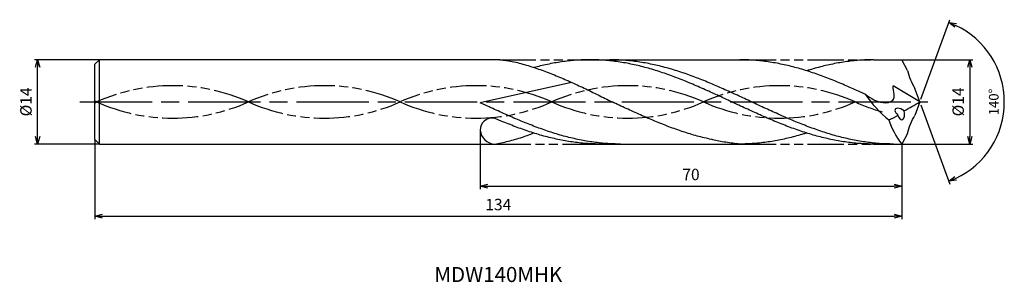
# Model space of a CAD drawing. Extents: x -149 to 14, y -30 to 14.
import ezdxf
from ezdxf.enums import TextEntityAlignment as Align

# ---------------------------------------------------------------- set-up
doc = ezdxf.new("R2010")
doc.units = 0
doc.linetypes.add('AM_ISO08W050', pattern=[18, 12, -1.5, 3, -1.5])
doc.linetypes.add('AM_ISO09W050', pattern=[22.5, 12, -1.5, 3, -1.5, 3, -1.5])
doc.layers.get('0').update_dxf_attribs({"linetype": 'CONTINUOUS'})
doc.layers.get('DEFPOINTS').update_dxf_attribs({"linetype": 'CONTINUOUS'})
for name, color, linetype in [('AM_0', 7, 'CONTINUOUS'), ('AM_11', 3, 'AM_ISO09W050'), ('AM_5', 3, 'CONTINUOUS'), ('AM_6', 2, 'CONTINUOUS'), ('AM_7', 4, 'AM_ISO08W050')]:
    doc.layers.add(name, color=color, linetype=linetype)
doc.styles.add('ASAMI', font='simplex.shx', dxfattribs={"bigfont": 'EXTFONT.SHX'})
doc.styles.get("Standard").update_dxf_attribs({"font": 'simplex.shx', "bigfont": 'EXTFONT.SHX'})
doc.dimstyles.new('AM_JIS$0', dxfattribs={"dimscale": 0.5, "dimtxt": 3.8, "dimasz": 2.5, "dimexe": 1, "dimexo": 0, "dimgap": 1.5, "dimtad": 3, "dimzin": 1, "dimtxsty": 'STANDARD', "dimblk": 'OPEN30', "dimcen": 0, "dimclrd": 3, "dimclre": 3, "dimclrt": 2, "dimaunit": 1, "dimazin": 3, "dimtp": 0.1, "dimtm": 0.1, "dimtfac": 0.71, "dimtmove": 0, "dimatfit": 3})
doc.dimstyles.new('AM_JIS$2', dxfattribs={"dimscale": 0.5, "dimtxt": 3.2, "dimasz": 2.5, "dimexe": 1, "dimexo": 1, "dimgap": 1.5, "dimtad": 3, "dimdec": 3, "dimtxsty": 'ASAMI', "dimblk": 'OPEN30', "dimcen": 0, "dimclrd": 256, "dimclre": 256, "dimclrt": 2, "dimazin": 3, "dimtp": 0.1, "dimtm": 0.1, "dimtfac": 0.71, "dimtdec": 3, "dimtmove": 0, "dimatfit": 3, "dimtzin": 0})

# ---------------------------------------------------------------- blocks, each defined once
blk = doc.blocks.new('_OPEN30')
at = {"color": 0}
for p, q in [((-1, 0.27), (0, 0)), ((0, 0), (-1, -0.27)), ((0, 0), (-1, 0))]:
    blk.add_line(p, q, dxfattribs=at)
blk = doc.blocks.new('*D5')
at = {"layer": 'AM_5', "color": 3}
for p, q in [((-137, -6.25), (-137, -19.500001)), ((-3, -7), (-3, -19.500001)), ((-135.75, -19.000001), (-4.25, -19.000001))]:
    blk.add_line(p, q, dxfattribs=at)
at = {"layer": 'DEFPOINTS', "color": 0}
for p in [(-137, -6.25), (-3, -7), (-3, -19.000001)]:
    blk.add_point(p, dxfattribs=at)
at = {"layer": 'AM_5', "color": 3, "xscale": 1.25, "yscale": 1.25, "zscale": 1.25, "rotation": 180}
blk.add_blockref('_OPEN30', (-137, -19.000001), dxfattribs=at)
at = {"layer": 'AM_5', "color": 3, "xscale": 1.25, "yscale": 1.25, "zscale": 1.25}
blk.add_blockref('_OPEN30', (-3, -19.000001), dxfattribs=at)
at = {"layer": 'AM_5', "color": 2, "insert": (-70, -17.300001), "char_height": 1.9, "attachment_point": 5}
blk.add_mtext('134', dxfattribs=at)
blk = doc.blocks.new('*D6')
at = {"layer": 'AM_5', "color": 3}
for p, q in [((-73, -4.69), (-73, -14.5)), ((-3, -7), (-3, -14.5)), ((-71.75, -14), (-4.25, -14))]:
    blk.add_line(p, q, dxfattribs=at)
at = {"layer": 'DEFPOINTS', "color": 0}
for p in [(-73, -4.69), (-3, -7), (-3, -14)]:
    blk.add_point(p, dxfattribs=at)
at = {"layer": 'AM_5', "color": 3, "xscale": 1.25, "yscale": 1.25, "zscale": 1.25, "rotation": 180.0000000000001}
blk.add_blockref('_OPEN30', (-73, -14), dxfattribs=at)
at = {"layer": 'AM_5', "color": 3, "xscale": 1.25, "yscale": 1.25, "zscale": 1.25}
blk.add_blockref('_OPEN30', (-3, -14), dxfattribs=at)
at = {"layer": 'AM_5', "color": 2, "insert": (-38, -12.3), "char_height": 1.9, "attachment_point": 5}
blk.add_mtext('70', dxfattribs=at)
blk = doc.blocks.new('*D7')
at = {"layer": 'AM_5', "color": 3}
for p, q in [((-3, 7), (8.82, 7)), ((8.32, 5.75), (8.32, -5.75)), ((-3, -7), (8.82, -7))]:
    blk.add_line(p, q, dxfattribs=at)
at = {"layer": 'DEFPOINTS', "color": 0}
for p in [(-3, 7), (-3, -7), (8.32, -7)]:
    blk.add_point(p, dxfattribs=at)
at = {"layer": 'AM_5', "color": 3, "xscale": 1.25, "yscale": 1.25, "zscale": 1.25}
for p, rotation in [((8.32, 7), 89.99979888288931), ((8.32, -7), 269.9997988828893)]:
    blk.add_blockref('_OPEN30', p, dxfattribs=dict(at, rotation=rotation))
at = {"layer": 'AM_5', "color": 2, "insert": (6.62, 0), "char_height": 1.9, "attachment_point": 5, "rotation": 89.9998}
blk.add_mtext('%%c14', dxfattribs=at)
blk = doc.blocks.new('*D8')
at = {"layer": 'AM_5', "color": 3}
for p, q in [((-136.25, 7), (-147, 7)), ((-146.5, -5.75), (-146.5, 5.75)), ((-136.25, -7), (-147, -7))]:
    blk.add_line(p, q, dxfattribs=at)
at = {"layer": 'DEFPOINTS', "color": 0}
for p in [(-146.5, 7), (-136.25, 7), (-136.25, -7)]:
    blk.add_point(p, dxfattribs=at)
at = {"layer": 'AM_5', "color": 3, "xscale": 1.25, "yscale": 1.25, "zscale": 1.25}
for p, rotation in [((-146.5, 7), 90.00000000000026), ((-146.5, -7), 270.0000000000002)]:
    blk.add_blockref('_OPEN30', p, dxfattribs=dict(at, rotation=rotation))
at = {"layer": 'AM_5', "color": 2, "insert": (-148.2, 0), "char_height": 1.9, "attachment_point": 5, "rotation": 90}
blk.add_mtext('%%c14', dxfattribs=at)
blk = doc.blocks.new('*D9')
at = {"layer": 'AM_5'}
for p, q in [((0.17, 0.47), (4.97, 13.66)), ((0.17, -0.47), (4.97, -13.66))]:
    blk.add_line(p, q, dxfattribs=at)
blk.add_arc((0, 0), 14.04, 295.1042, 64.8957, dxfattribs=at)
at = {"layer": 'DEFPOINTS', "color": 0}
for p in [(-0.82, 2.24), (0, 0), (0, 0), (-0.82, -2.24), (12.89, -5.56)]:
    blk.add_point(p, dxfattribs=at)
at = {"layer": 'AM_5', "xscale": 1.25, "yscale": 1.25, "zscale": 1.25}
for p, rotation in [((4.8, 13.19), 157.4477845557987), ((4.8, -13.19), 202.552088526031)]:
    blk.add_blockref('_OPEN30', p, dxfattribs=dict(at, rotation=rotation))
at = {"layer": 'AM_5', "color": 2, "insert": (12.49, 0), "char_height": 1.6, "attachment_point": 5, "rotation": 89.9999, "style": 'ASAMI'}
blk.add_mtext('140°', dxfattribs=at)

msp = doc.modelspace()

# ---------------------------------------------------------------- linework, layer by layer
at = {"layer": 'AM_0', "ltscale": 0.5}
for p, q in [((-136.25, 7), (-137, 6.25)), ((-136.25, -7), (-136.25, 7)), ((-54.78, 7), (-29.88, 7)), ((-7.69, 7), (-3, 7)), ((-2.04, 5.24), (-3, 7)), ((-137, -6.25), (-137, 6.25)), ((-57.83, 3.25), (-73, -0.15)), ((0, 0), (-4.44, 2.69)), ((0, 0), (-0.82, 2.24)), ((0, 0), (-0.82, -2.24)), ((-2.04, -5.24), (-3, -7)), ((-53.67, -7), (-29.88, -7)), ((-7.69, -7), (-3, -7))]:
    msp.add_line(p, q, dxfattribs=at)
at = {"layer": 'AM_0'}
for p, q in [((-69.76, 7), (-136.25, 7)), ((-137, -6.25), (-136.25, -7)), ((-136.25, -7), (-70.59, -7))]:
    msp.add_line(p, q, dxfattribs=at)
at = {"layer": 'AM_0', "ltscale": 0.5}
for centre, major_axis, ratio, start_param, end_param in [((6.43, 6.82), (-4.13, 8.27), 0.926423, 1.312766, 1.664773), ((3.02, 8.4), (-11.42, 11.87), 0.845458, 1.37303, 1.726396), ((-3.12, -1.82), (-0.983, 0.59), 0.505715, 4.497626, 7.641066), ((-3.12, -1.82), (-0.19, 1.15), 0.488288, 1.80966, 4.945002), ((-16.94, 31.19), (0, 36.06), 0.935714, 3.579848, 3.667474), ((-71.18, -4.5), (1.37, 1.31), 0.920644, 0.613269, 2.441515), ((-8.85, 7.14), (0, 10.88), 0.935714, 3.517055, 3.681822), ((5.76, -1.87), (-10.18, 5.87), 0.830651, 0.714199, 1.128284), ((-70.67, -4.67), (-1.69, 1.68), 0.956867, 0.817093, 2.368723)]:
    msp.add_ellipse(centre, major_axis=major_axis, ratio=ratio, start_param=start_param, end_param=end_param, dxfattribs=at)
at = {"layer": 'AM_0', "ltscale": 0.5, "extrusion": (0, 0, -1)}
msp.add_ellipse((6.43, -6.82), major_axis=(-4.13, -8.27), ratio=0.926423, start_param=1.312766, end_param=1.664773, dxfattribs=at)
at = {"layer": 'AM_0'}
for points, knots in [([(-69.76, 7), (-68.85, 6.92), (-68.31, 6.87), (-67.4, 6.67), (-66.23, 6.37), (-65.06, 6.04), (-63.9, 5.66), (-62.73, 5.26), (-61.56, 4.82), (-60.4, 4.36), (-59.23, 3.87), (-58.07, 3.36), (-56.91, 2.83), (-55.74, 2.29), (-54.58, 1.73), (-53.42, 1.16), (-52.26, 0.58), (-51.48, 0.19), (-51.09, 0)], [16.0346, 16.0346, 16.0346, 16.0346, 16.352127, 17.381771, 18.418225, 19.462142, 20.513963, 21.573936, 22.642082, 23.718257, 24.802092, 25.893063, 26.990482, 28.093488, 29.201119, 30.312324, 31.425946, 32.540791, 32.540791, 32.540791, 32.540791]), ([(-7.69, -7), (-8.08, -7), (-8.87, -6.99), (-10.04, -6.92), (-11.22, -6.81), (-12.4, -6.66), (-13.58, -6.47), (-14.76, -6.24), (-15.93, -5.97), (-17.11, -5.67), (-18.29, -5.33), (-19.47, -4.95), (-20.64, -4.55), (-21.82, -4.12), (-23, -3.66), (-24.17, -3.18), (-25.35, -2.68), (-26.53, -2.16), (-27.7, -1.63), (-28.88, -1.1), (-30.06, -0.55), (-31.23, 0), (-32.41, 0.55), (-33.59, 1.1), (-34.76, 1.63), (-35.94, 2.16), (-37.12, 2.68), (-38.29, 3.18), (-39.47, 3.66), (-40.65, 4.12), (-41.83, 4.55), (-43, 4.95), (-44.18, 5.33), (-45.36, 5.67), (-46.53, 5.97), (-47.71, 6.24), (-48.89, 6.47), (-50.07, 6.66), (-51.25, 6.81), (-52.42, 6.92), (-53.6, 6.99), (-54.78, 7.01), (-55.96, 6.99), (-57.14, 6.92), (-58.31, 6.81), (-59.49, 6.66), (-60.67, 6.47), (-61.85, 6.24), (-62.97, 5.99), (-63.7, 5.8), (-64.04, 5.71)], [0, 0, 0, 0, 1.010744, 2.022834, 3.037579, 4.056213, 5.079857, 6.1095, 7.145961, 8.189895, 9.241718, 10.301684, 11.369834, 12.446005, 13.529843, 14.620816, 15.718226, 16.821232, 17.928869, 19.040069, 20.153688, 21.268528, 22.38337, 23.496987, 24.608188, 25.715825, 26.818838, 27.916248, 29.00722, 30.091058, 31.167229, 32.235379, 33.295345, 34.347168, 35.391087, 36.427548, 37.457206, 38.480851, 39.499484, 40.514229, 41.52632, 42.537063, 43.547807, 44.559897, 45.574642, 46.593276, 47.616921, 48.646563, 49.683025, 50.585572, 50.585572, 50.585572, 50.585572]), ([(-4.39, -7), (-5.18, -6.98), (-6.36, -6.96), (-7.92, -6.81), (-9.1, -6.66), (-10.28, -6.47), (-11.46, -6.24), (-12.64, -5.97), (-13.81, -5.67), (-14.99, -5.33), (-16.17, -4.95), (-17.34, -4.55), (-18.52, -4.12), (-19.7, -3.66), (-20.88, -3.18), (-22.05, -2.68), (-23.23, -2.16), (-24.41, -1.63), (-25.58, -1.1), (-26.76, -0.55), (-27.94, 0), (-29.11, 0.55), (-30.29, 1.1), (-31.47, 1.63), (-32.64, 2.16), (-33.82, 2.68), (-35, 3.18), (-36.17, 3.66), (-37.35, 4.12), (-38.53, 4.55), (-39.7, 4.95), (-40.88, 5.33), (-42.06, 5.67), (-43.24, 5.97), (-44.41, 6.24), (-45.59, 6.47), (-46.77, 6.66), (-47.95, 6.81), (-49.13, 6.92), (-50.3, 6.99), (-51.09, 7), (-51.48, 7)], [0, 0, 0, 0, 1.685415, 2.531036, 3.379898, 4.232935, 5.090971, 5.954688, 6.824621, 7.701152, 8.584457, 9.474582, 10.371391, 11.274589, 12.183733, 13.098242, 14.017413, 14.940444, 15.866444, 16.79446, 17.723494, 18.652527, 19.580543, 20.506543, 21.429574, 22.348746, 23.263254, 24.172398, 25.075602, 25.972411, 26.862536, 27.745842, 28.62236, 29.492293, 30.356011, 31.214046, 32.067083, 32.915958, 33.761578, 34.604987, 35.447273, 35.447273, 35.447273, 35.447273]), ([(-34.38, -6.29), (-34.45, -6.27), (-34.93, -6.17), (-35.79, -5.97), (-36.97, -5.67), (-38.15, -5.33), (-39.33, -4.95), (-40.5, -4.55), (-41.68, -4.12), (-42.86, -3.66), (-44.03, -3.18), (-45.21, -2.68), (-46.39, -2.16), (-47.56, -1.63), (-48.74, -1.1), (-49.92, -0.55), (-50.7, -0.18), (-51.09, 0)], [17.174416, 17.174416, 17.174416, 17.174416, 17.381776, 18.418237, 19.462157, 20.513979, 21.573945, 22.642096, 23.718266, 24.802104, 25.893077, 26.990487, 28.093493, 29.20113, 30.31233, 31.425948, 32.54079, 32.54079, 32.54079, 32.54079]), ([(-70.59, -7), (-70.34, -6.98), (-69.82, -6.87), (-68.92, -6.67), (-67.75, -6.37), (-66.58, -6.04), (-65.5, -5.69), (-64.81, -5.46), (-64.18, -5.15)], [16.034601, 16.034601, 16.034601, 16.034601, 16.352127, 17.381771, 18.418225, 19.462142, 20.513964, 21.34084, 21.34084, 21.34084, 21.34084]), ([(-29.88, -7), (-30.27, -6.97), (-31.05, -6.88), (-32.22, -6.72), (-33.33, -6.52), (-34.05, -6.36), (-34.38, -6.29)], [11.272269, 11.272269, 11.272269, 11.272269, 12.283016, 13.295102, 14.309848, 15.182582, 15.182582, 15.182582, 15.182582]), ([(-18.78, -5.17), (-18.95, -5.22), (-19.51, -5.39), (-20.46, -5.67), (-21.63, -5.97), (-22.81, -6.24), (-23.99, -6.47), (-25.17, -6.66), (-26.35, -6.81), (-27.52, -6.92), (-28.7, -6.99), (-29.49, -7), (-29.88, -7)], [1.58002, 1.58002, 1.58002, 1.58002, 2.030549, 3.082372, 4.126291, 5.162752, 6.192395, 7.21604, 8.234688, 9.249434, 10.261524, 11.272267, 11.272267, 11.272267, 11.272267])]:
    msp.add_open_spline(points, degree=3, knots=knots, dxfattribs=at)
at = {"layer": 'AM_0', "ltscale": 0.5}
for points, knots in [([(-9.06, 1.27), (-9.33, 1.39), (-9.99, 1.69), (-11.04, 2.16), (-12.22, 2.68), (-13.39, 3.18), (-14.57, 3.66), (-15.75, 4.12), (-16.92, 4.55), (-18.1, 4.95), (-19.28, 5.33), (-20.46, 5.67), (-21.63, 5.97), (-22.81, 6.24), (-23.99, 6.47), (-25.17, 6.66), (-26.35, 6.81), (-27.52, 6.92), (-28.7, 6.99), (-29.49, 7), (-29.88, 7)], [6.846175, 6.846175, 6.846175, 6.846175, 7.604338, 8.711975, 9.814981, 10.912391, 12.003363, 13.087201, 14.163372, 15.231522, 16.291489, 17.343311, 18.38723, 19.423691, 20.453334, 21.476979, 22.495612, 23.510357, 24.522448, 25.533207, 25.533207, 25.533207, 25.533207]), ([(-7.69, 7), (-8.08, 7), (-8.87, 6.99), (-10.04, 6.92), (-11.22, 6.81), (-12.4, 6.66), (-13.58, 6.47), (-14.76, 6.24), (-15.93, 5.97), (-17.11, 5.67), (-18.06, 5.39), (-18.62, 5.22), (-18.79, 5.17)], [0, 0, 0, 0, 1.010744, 2.022834, 3.037579, 4.056213, 5.079858, 6.1095, 7.145961, 8.189895, 9.241718, 9.693949, 9.693949, 9.693949, 9.693949]), ([(-9.06, 1.27), (-8.04, 0.62), (-6.78, -0.38), (-3.8, 0.1), (-4.37, 1.73), (-4.44, 2.69)], [0, 0, 0, 0, 2.69986, 4.147723, 6.28575, 6.28575, 6.28575, 6.28575]), ([(-49.73, -7), (-50.13, -7), (-50.91, -6.99), (-52.09, -6.92), (-53.27, -6.81), (-54.45, -6.66), (-55.62, -6.47), (-56.8, -6.24), (-57.98, -5.97), (-59.16, -5.67), (-60.33, -5.33), (-61.51, -4.95), (-62.69, -4.55), (-63.87, -4.12), (-65.04, -3.66), (-66.22, -3.18), (-67.4, -2.68), (-68.57, -2.16), (-69.75, -1.64), (-70.84, -1.14), (-71.53, -0.81), (-73, -0.15)], [0, 0, 0, 0, 0.842286, 1.685695, 2.531316, 3.380177, 4.233214, 5.09125, 5.954968, 6.8249, 7.701419, 8.584724, 9.474856, 10.371653, 11.274863, 12.184007, 13.098515, 14.017687, 14.940717, 15.866718, 16.585047, 16.585047, 16.585047, 16.585047]), ([(-53.03, -7), (-53.42, -7), (-54.21, -6.99), (-55.39, -6.92), (-56.57, -6.81), (-57.74, -6.66), (-58.92, -6.47), (-60.1, -6.24), (-61.28, -5.97), (-62.45, -5.67), (-63.63, -5.33), (-64.81, -4.95), (-65.99, -4.55), (-67.16, -4.12), (-68.34, -3.66), (-69.23, -3.3), (-69.72, -3.09), (-70.75, -2.71)], [0, 0, 0, 0, 1.010744, 2.022834, 3.037579, 4.056212, 5.079858, 6.1095, 7.145962, 8.189873, 9.241711, 10.301662, 11.369825, 12.445982, 13.529834, 14.620806, 14.905447, 14.905447, 14.905447, 14.905447])]:
    msp.add_open_spline(points, degree=3, knots=knots, dxfattribs=at)
at = {"layer": 'AM_11', "ltscale": 0.5}
for p, q in [((-69.76, 7), (-54.78, 7)), ((-29.88, 7), (-7.69, 7)), ((-70.59, -7), (-53.45, -7)), ((-29.88, -7), (-7.69, -7))]:
    msp.add_line(p, q, dxfattribs=at)
for centre, major_axis, ratio, start_param, end_param in [((-124.09, -25.58), (-29.52, 0), 0.957895, 4.271664, 5.153114), ((-98.9, -25.58), (29.52, 0), 0.957895, 1.130072, 2.011521), ((-73.71, -25.58), (-29.52, 0), 0.957895, 4.271664, 5.153114), ((-48.52, -25.58), (-29.52, 0), 0.957895, 4.271664, 5.153114), ((-23.33, -25.58), (-29.52, 0), 0.957895, 4.271664, 5.153114), ((-149.28, -25.58), (29.52, 0), 0.957895, 1.130072, 1.141991), ((-149.28, 25.58), (-29.52, 0), 0.957895, 1.999602, 2.01152), ((-124.09, 25.58), (-29.52, 0), 0.957895, 1.130071, 2.01152), ((-98.9, 25.58), (-29.52, 0), 0.957895, 1.130071, 2.01152), ((-73.71, 25.58), (-29.52, 0), 0.957895, 1.130071, 2.01152), ((-48.52, 25.58), (29.52, 0), 0.957895, 4.271663, 5.153113), ((-23.33, 25.58), (-29.52, 0), 0.957895, 1.130071, 2.01152), ((1.86, 25.96), (-29.52, 0), 0.972301, 1.130071, 1.291801)]:
    msp.add_ellipse(centre, major_axis=major_axis, ratio=ratio, start_param=start_param, end_param=end_param, dxfattribs=at)
at = {"layer": 'AM_7'}
msp.add_line((-139.5, 0), (1.32, 0), dxfattribs=at)

# ---------------------------------------------------------------- texts
at = {"layer": 'AM_6'}
msp.add_text('MDW140MHK', height=2.5, dxfattribs=at).set_placement((-70, -29), align=Align.MIDDLE)

# ---------------------------------------------------------------- dimensions: what is measured, and where the dimension line sits
at = {"layer": 'AM_5'}
dim = msp.add_angular_dim_2l(base=(12.8883, -5.5595), line1=((0, 0), (-0.8157, 2.241)), line2=((0, 0), (-0.8157, -2.241)), dimstyle='AM_JIS$2', override={"dimdec": 1, "dimadec": 1}, dxfattribs=at)
dim.commit()
dim.dimension.update_dxf_attribs({"geometry": '*D9', "text_midpoint": (12.4862, 0)})
dim = msp.add_linear_dim(base=(-146.5, 7), p1=(-136.25, -7), p2=(-136.25, 7), angle=270, text='%%c<>', dimstyle='AM_JIS$0', override={"dimdec": 0}, dxfattribs=at)
dim.commit()
dim.dimension.update_dxf_attribs({"geometry": '*D8', "text_midpoint": (-146.5, 0), "dimtype": 160})
dim = msp.add_linear_dim(base=(8.32, -7), p1=(-3, 7), p2=(-3, -7), angle=89.9998, text='%%c<>', dimstyle='AM_JIS$0', override={"dimdec": 0}, dxfattribs=at)
dim.commit()
dim.dimension.update_dxf_attribs({"geometry": '*D7', "text_midpoint": (6.62, 0)})
for base, p1, override, picture, middle in [((-3, -14), (-73, -4.69), {"dimdec": 0, "dimtix": 1}, '*D6', (-38, -12.3)), ((-3, -19), (-137, -6.25), {"dimdec": 0}, '*D5', (-70, -17.3))]:
    dim = msp.add_linear_dim(base=base, p1=p1, p2=(-3, -7), angle=0, dimstyle='AM_JIS$0', override=override, dxfattribs=at)
    dim.commit()
    dim.dimension.update_dxf_attribs({"geometry": picture, "text_midpoint": middle})

doc.saveas('drawing.dxf')
